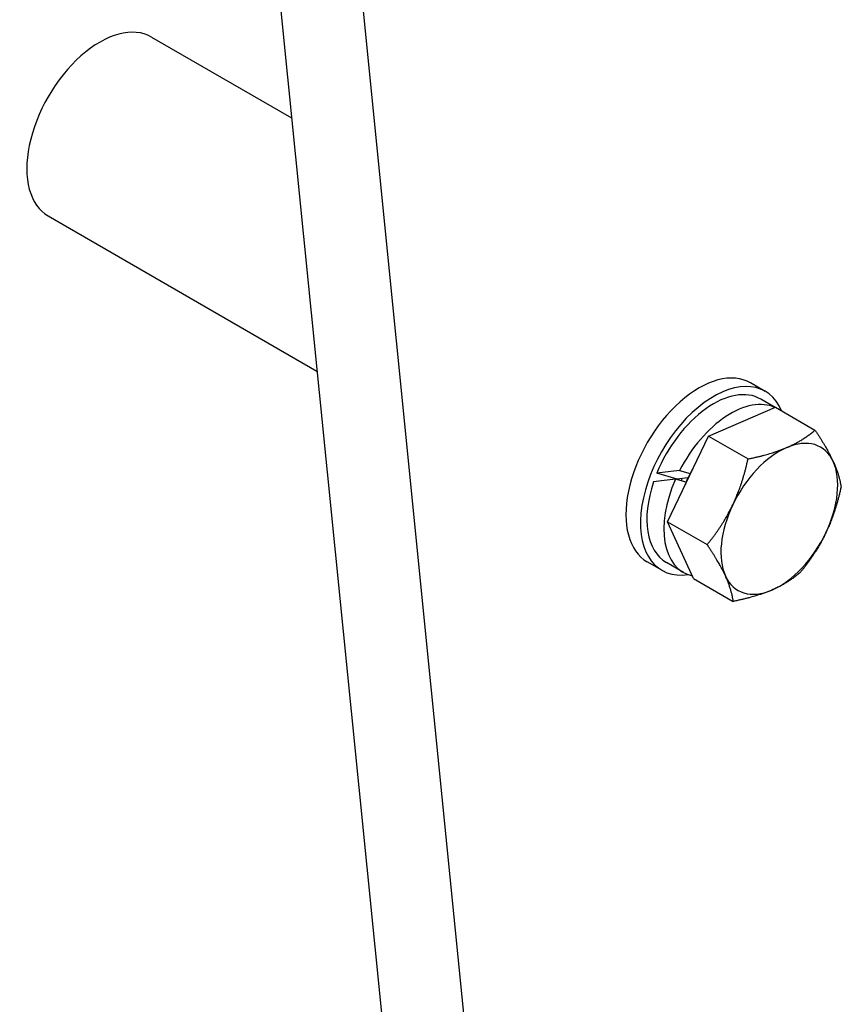
# Model space of a CAD drawing. Units: millimetres. Extents: x 283 to 3800, y 35 to 4953.
# Drawn here: x 1039 to 1189, y 3298 to 3477 of the extents above; entities that cross this region are included whole.
import ezdxf

# ---------------------------------------------------------------- set-up
doc = ezdxf.new("R2010")
doc.units = ezdxf.units.MM
doc.header["$LTSCALE"] = 18.181818
doc.layers.add('Visible Edges(Hillmar_metric)', color=7, linetype='Continuous', lineweight=25)

msp = doc.modelspace()

# ---------------------------------------------------------------- linework, layer by layer
at = {"layer": 'Visible Edges(Hillmar_metric)'}
for p, q in [((1065.0087, 3696.1457), (1106.6315, 3280.9082)), ((1122.5414, 3271.7226), (1080.9186, 3686.9601)), ((1063.3624, 3473.6699), (1088.7804, 3458.9948)), ((1044.6124, 3441.1939), (1093.3875, 3413.0336)), ((1174.7317, 3409.3708), (1172.0801, 3410.9017)), ((1176.5305, 3406.4559), (1173.9192, 3407.9635)), ((1164.4252, 3401.25), (1176.5742, 3406.4747)), ((1176.5742, 3406.4747), (1183.7585, 3402.3267)), ((1157.0085, 3385.7137), (1164.4252, 3401.25)), ((1164.4252, 3401.25), (1171.6095, 3397.1021)), ((1159.1999, 3395.0292), (1161.1024, 3394.4565)), ((1158.7431, 3393.4302), (1155.0573, 3394.5398)), ((1160.3532, 3392.8867), (1158.4507, 3393.4595)), ((1157.0085, 3385.7137), (1164.1929, 3381.5658)), ((1161.7408, 3375.4022), (1157.0085, 3385.7137)), ((1155.9817, 3376.8948), (1153.3301, 3378.4258)), ((1159.8878, 3376.516), (1156.7942, 3378.3021)), ((1161.7408, 3375.4022), (1168.9252, 3371.2543))]:
    msp.add_line(p, q, dxfattribs=at)
for centre, major_axis, ratio, start_param, end_param in [((1053.9874, 3457.4319), (-9.375, -16.238), 0.57735027, 3.14159265, 6.28318531), ((1162.7051, 3394.6637), (-9.375, -16.238), 0.57735027, 3.14159265, 6.28318531), ((1165.3567, 3393.1328), (9.375, 16.238), 0.57735027, 5.86880367, 9.8540953), ((1165.3567, 3393.1328), (8.5625, 14.8307), 0.57735027, 0, 1.80242085), ((1168.4503, 3391.3467), (8.5625, 14.8307), 0.57735027, 0.05857997, 1.65475039), ((1177.2892, 3386.2436), (7.5, 12.9904), 0.57735027, 5.89450591, 6.94170346), ((1177.2892, 3386.2436), (-7.5, -12.9904), 0.57735027, 3.80011081, 4.84730836), ((1167.3786, 3391.9654), (29.8997, 2.1782), 0.12625236, 1.83865636, 1.98632681), ((1168.4503, 3391.3467), (6.875, 11.9078), 0.57735027, 1.55711458, 1.64218815), ((1177.2892, 3386.2436), (7.5, 12.9904), 0.57735027, 4.84730836, 5.89450591), ((1169.522, 3390.728), (29.8997, 2.1782), 0.12625236, 1.94089065, 2.08969576), ((1168.4503, 3391.3467), (-8.5625, -14.8307), 0.57735027, 4.89857735, 6.45946082), ((1167.3786, 3391.9654), (18.5509, 1.3514), 0.12625236, 1.92892285, 2.04578514), ((1165.3567, 3393.1328), (4.6617, 8.0743), 0.57735027, 1.84390157, 1.89012137), ((1168.4503, 3391.3467), (6.875, 11.9078), 0.57735027, 1.64218815, 1.76954694), ((1165.3567, 3393.1328), (-8.5625, -14.8307), 0.57735027, 5.04738245, 6.28318531), ((1168.4503, 3391.3467), (6.875, 11.9078), 0.57735027, 1.76954694, 1.85431683), ((1177.2892, 3386.2436), (-7.5, -12.9904), 0.57735027, 4.84730836, 5.89450591), ((1177.2892, 3386.2436), (7.5, 12.9904), 0.57735027, 3.80011081, 4.84730836), ((1177.2892, 3386.2436), (-7.5, -12.9904), 0.57735027, 5.89450591, 6.94170346)]:
    msp.add_ellipse(centre, major_axis=major_axis, ratio=ratio, start_param=start_param, end_param=end_param, dxfattribs=at)
for points in [[(1178.6314, 3399.1675), (1181.4506, 3400.3798), (1183.7585, 3402.3267)], [(1183.7585, 3402.3267), (1185.9739, 3399.0168), (1187.0721, 3396.624)], [(1171.6095, 3397.1021), (1175.8122, 3397.9551), (1178.6314, 3399.1675)], [(1168.8486, 3388.787), (1170.5696, 3392.3922), (1171.6095, 3397.1021)], [(1187.0721, 3396.624), (1188.1702, 3394.2312), (1188.4909, 3392.0152)], [(1188.4909, 3392.0152), (1187.4509, 3387.3053), (1185.7299, 3383.7001)], [(1164.1929, 3381.5658), (1167.1275, 3385.1818), (1168.8486, 3388.787)], [(1185.7299, 3383.7001), (1184.0089, 3380.0949), (1181.0742, 3376.479)], [(1167.5064, 3375.8631), (1166.4083, 3378.2559), (1164.1929, 3381.5658)], [(1168.9252, 3371.2543), (1168.6045, 3373.4703), (1167.5064, 3375.8631)], [(1181.0742, 3376.479), (1178.7663, 3374.5321), (1175.9471, 3373.3197)], [(1175.9471, 3373.3197), (1173.1279, 3372.1073), (1168.9252, 3371.2543)]]:
    msp.add_rational_spline(points, [1, 1.0379548493, 1], degree=2, dxfattribs=at)

doc.saveas('drawing.dxf')
